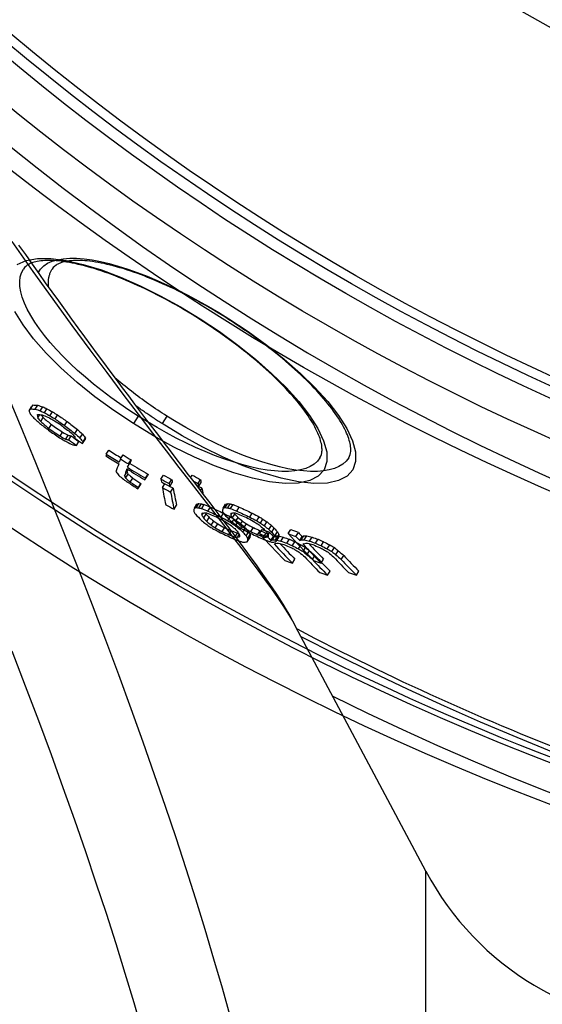
# Model space of a CAD drawing. Extents: x 112280 to 137735, y -2177 to 16835.
# Drawn here: x 115664 to 115778, y 9680 to 9895 of the extents above; entities that cross this region are included whole.
import ezdxf

# ---------------------------------------------------------------- set-up
doc = ezdxf.new("R2010")
doc.units = 0
doc.header["$LTSCALE"] = 2.5
doc.layers.add('VIDITELNÁ__ISO_', color=7, linetype='CONTINUOUS')
doc.layers.add('VIDITELNÁ_TENKÁ__ISO_', color=7, linetype='CONTINUOUS')

msp = doc.modelspace()

# ---------------------------------------------------------------- linework, layer by layer
at = {"layer": 'VIDITELNÁ__ISO_'}
for p, q in [((115664.87, 9840.31), (115664.87, 9840.31)), ((115671.13, 9840.31), (115671.13, 9840.31)), ((115666.11, 9809.42), (115666.66, 9810.29)), ((115666.44, 9809.86), (115666.99, 9810.72)), ((115667.44, 9809.81), (115667.99, 9810.67)), ((115668.54, 9809.45), (115669.09, 9810.31)), ((115667.98, 9807.92), (115668.43, 9808.63)), ((115668.64, 9807.1), (115669.19, 9807.96)), ((115669.43, 9809.03), (115669.98, 9809.89)), ((115670.65, 9808.36), (115671.2, 9809.23)), ((115671.75, 9807.67), (115672.3, 9808.53)), ((115670.41, 9805.59), (115670.96, 9806.45)), ((115673.85, 9806.25), (115674.4, 9807.11)), ((115672.85, 9803.93), (115673.4, 9804.79)), ((115674.07, 9803.27), (115674.62, 9804.13)), ((115674.73, 9803.12), (115675.28, 9803.98)), ((115676.07, 9804.53), (115676.62, 9805.39)), ((115677.18, 9803.5), (115677.73, 9804.36)), ((115677.84, 9802.68), (115678.39, 9803.54)), ((115676.4, 9801.93), (115676.95, 9802.79)), ((115677.73, 9802.31), (115678.28, 9803.17)), ((115682.91, 9800), (115683.46, 9800.86)), ((115686, 9798.97), (115686.55, 9799.83)), ((115687.51, 9797.15), (115688.06, 9798.02)), ((115687.77, 9797.88), (115688.32, 9798.74)), ((115686.85, 9795.23), (115687.4, 9796.09)), ((115687.12, 9794.76), (115687.67, 9795.62)), ((115691.3, 9794.42), (115691.85, 9795.28)), ((115691.43, 9794.78), (115691.98, 9795.64)), ((115694.8, 9794.58), (115695.36, 9795.44)), ((115701.25, 9794.87), (115701.61, 9795.44)), ((115688.13, 9793.94), (115688.68, 9794.8)), ((115689.77, 9792.45), (115690.32, 9793.31)), ((115689.88, 9792.78), (115690.43, 9793.64)), ((115695.1, 9792.74), (115695.63, 9793.56)), ((115696.6, 9793.59), (115697.15, 9794.46)), ((115696.7, 9792.98), (115697.25, 9793.84)), ((115702.86, 9793.59), (115703.41, 9794.46)), ((115702.95, 9792.98), (115703.51, 9793.84)), ((115696.9, 9791.76), (115697.45, 9792.63)), ((115703.37, 9792.09), (115703.71, 9792.63)), ((115697.65, 9788.03), (115698.2, 9788.89)), ((115702.06, 9788.26), (115702.61, 9789.12)), ((115702.51, 9788.37), (115703.06, 9789.24)), ((115703.05, 9788.34), (115703.61, 9789.2)), ((115703.68, 9788.15), (115704.23, 9789.02)), ((115708.31, 9788.26), (115708.86, 9789.12)), ((115708.77, 9788.37), (115709.32, 9789.24)), ((115709.31, 9788.34), (115709.86, 9789.2)), ((115709.93, 9788.15), (115710.49, 9789.02)), ((115703.71, 9786.71), (115704.03, 9787.21)), ((115704.06, 9786.11), (115704.61, 9786.98)), ((115705.02, 9787.63), (115705.57, 9788.5)), ((115707.86, 9786.3), (115708.41, 9787.17)), ((115709.97, 9786.71), (115710.29, 9787.21)), ((115710.31, 9786.11), (115710.86, 9786.98)), ((115711.27, 9787.63), (115711.82, 9788.5)), ((115714.12, 9786.3), (115714.67, 9787.17)), ((115704.76, 9785.36), (115705.31, 9786.22)), ((115705.73, 9784.58), (115706.27, 9785.44)), ((115706.61, 9783.96), (115707.16, 9784.82)), ((115709.37, 9785.49), (115709.92, 9786.36)), ((115710.17, 9785.02), (115710.72, 9785.88)), ((115711.01, 9785.36), (115711.56, 9786.22)), ((115711.05, 9784.39), (115711.6, 9785.25)), ((115711.98, 9784.58), (115712.53, 9785.44)), ((115712.02, 9783.61), (115712.57, 9784.48)), ((115712.86, 9783.96), (115713.41, 9784.82)), ((115715.63, 9785.49), (115716.18, 9786.36)), ((115716.42, 9785.02), (115716.98, 9785.88)), ((115717.31, 9784.39), (115717.86, 9785.25)), ((115718.28, 9783.61), (115718.83, 9784.48)), ((115708.12, 9783.14), (115708.67, 9784.01)), ((115709.54, 9782.48), (115710.09, 9783.34)), ((115710.88, 9781.97), (115711.43, 9782.83)), ((115711.42, 9781.93), (115711.83, 9782.57)), ((115712.63, 9783), (115713.18, 9783.87)), ((115713.33, 9782.24), (115713.88, 9783.11)), ((115713.68, 9781.65), (115714.23, 9782.52)), ((115714.37, 9783.14), (115714.92, 9784.01)), ((115715.8, 9782.48), (115716.35, 9783.34)), ((115716.23, 9782.71), (115716.78, 9783.58)), ((115717.14, 9781.97), (115717.69, 9782.83)), ((115717.67, 9781.93), (115718.08, 9782.57)), ((115717.88, 9782.12), (115718.43, 9782.99)), ((115718.89, 9783), (115719.44, 9783.87)), ((115719.05, 9781.33), (115719.6, 9782.2)), ((115719.59, 9782.24), (115720.14, 9783.11)), ((115719.71, 9781.35), (115720.26, 9782.22)), ((115719.93, 9781.65), (115720.48, 9782.52)), ((115722.48, 9782.71), (115723.04, 9783.58)), ((115724.14, 9782.12), (115724.69, 9782.99)), ((115725.31, 9781.33), (115725.86, 9782.2)), ((115725.96, 9781.35), (115726.51, 9782.22)), ((115713.57, 9780.95), (115714.12, 9781.81)), ((115718.73, 9781.19), (115719.28, 9782.06)), ((115719.82, 9780.95), (115720.37, 9781.81)), ((115720.86, 9781.08), (115721.42, 9781.95)), ((115722.19, 9780.62), (115722.75, 9781.49)), ((115723.36, 9780.09), (115723.92, 9780.96)), ((115724.7, 9779.38), (115725.26, 9780.25)), ((115724.99, 9781.19), (115725.54, 9782.06)), ((115727.12, 9781.08), (115727.67, 9781.95)), ((115728.45, 9780.62), (115729, 9781.49)), ((115729.62, 9780.09), (115730.17, 9780.96)), ((115730.96, 9779.38), (115731.51, 9780.25)), ((115725.71, 9778.79), (115726.27, 9779.66)), ((115726.56, 9778.12), (115727.11, 9778.99)), ((115727.75, 9777.09), (115728.3, 9777.96)), ((115731.97, 9778.79), (115732.52, 9779.66)), ((115732.81, 9778.12), (115733.37, 9778.99)), ((115734.01, 9777.09), (115734.56, 9777.96)), ((115723.39, 9776.28), (115723.94, 9777.14)), ((115729.64, 9776.28), (115730.19, 9777.14)), ((115731.04, 9773.66), (115731.6, 9774.53)), ((115737.3, 9773.66), (115737.85, 9774.53)), ((115724.1, 9762.52), (115724.1, 9762.52)), ((115752.45, 9709.21), (115724.1, 9762.52))]:
    msp.add_line(p, q, dxfattribs=at)
at = {"layer": 'VIDITELNÁ__ISO_', "flags": 128}
for points in [[(115663.84, 9845.53), (115665.3, 9843.46), (115666.75, 9841.4), (115668.2, 9839.36), (115669.64, 9837.34), (115671.08, 9835.34), (115672.5, 9833.35), (115673.93, 9831.39), (115675.34, 9829.43), (115676.75, 9827.5), (115678.15, 9825.58), (115679.55, 9823.68), (115680.93, 9821.8), (115682.31, 9819.94), (115683.68, 9818.1), (115685.04, 9816.27), (115686.39, 9814.46), (115687.73, 9812.68), (115689.06, 9810.91), (115690.38, 9809.16), (115691.68, 9807.43), (115692.98, 9805.72), (115694.26, 9804.04), (115695.52, 9802.37), (115696.78, 9800.72), (115698.02, 9799.09), (115699.25, 9797.49), (115700.46, 9795.9), (115701.66, 9794.33), (115702.84, 9792.79), (115704, 9791.26), (115705.15, 9789.76), (115706.28, 9788.28), (115707.38, 9786.81), (115708.47, 9785.37), (115709.54, 9783.95), (115710.59, 9782.56), (115711.62, 9781.18), (115712.62, 9779.82), (115713.6, 9778.49), (115714.55, 9777.18), (115715.49, 9775.89), (115716.39, 9774.63), (115717.28, 9773.38), (115718.13, 9772.15), (115718.97, 9770.93), (115719.77, 9769.72), (115720.56, 9768.52), (115721.31, 9767.33), (115722.05, 9766.13), (115722.76, 9764.93), (115723.44, 9763.73), (115724.1, 9762.52)], [(115703.24, 9829.35), (115702.41, 9829.88), (115701.57, 9830.4), (115700.72, 9830.91), (115699.87, 9831.42), (115699.02, 9831.92), (115698.17, 9832.41), (115697.31, 9832.89), (115696.46, 9833.36), (115695.61, 9833.82), (115694.76, 9834.27), (115693.91, 9834.71), (115693.07, 9835.14), (115692.23, 9835.56), (115691.39, 9835.97), (115690.55, 9836.36), (115689.72, 9836.75), (115688.89, 9837.12), (115688.07, 9837.48), (115687.25, 9837.83), (115686.45, 9838.17), (115685.65, 9838.49), (115684.85, 9838.8), (115684.07, 9839.1), (115683.3, 9839.39), (115682.54, 9839.66), (115681.78, 9839.91), (115681.04, 9840.16), (115680.3, 9840.39), (115679.58, 9840.6), (115678.87, 9840.81), (115678.17, 9841), (115677.48, 9841.17), (115676.81, 9841.33), (115676.15, 9841.48), (115675.51, 9841.61), (115674.88, 9841.73), (115674.27, 9841.83), (115673.68, 9841.92), (115673.09, 9842), (115672.53, 9842.06), (115671.98, 9842.11), (115671.45, 9842.14), (115670.94, 9842.17), (115670.44, 9842.17), (115669.97, 9842.17), (115669.51, 9842.15), (115669.07, 9842.12), (115668.66, 9842.08), (115668.27, 9842.03), (115667.9, 9841.97), (115667.55, 9841.89), (115667.22, 9841.81), (115666.92, 9841.72), (115666.64, 9841.61), (115666.38, 9841.51), (115666.14, 9841.39), (115665.92, 9841.27), (115665.71, 9841.15), (115665.37, 9840.88), (115665.09, 9840.61), (115664.87, 9840.31)], [(115709.5, 9829.35), (115708.66, 9829.88), (115707.82, 9830.4), (115706.98, 9830.91), (115706.13, 9831.42), (115705.28, 9831.92), (115704.42, 9832.41), (115703.57, 9832.89), (115702.72, 9833.36), (115701.86, 9833.82), (115701.01, 9834.27), (115700.17, 9834.71), (115699.32, 9835.14), (115698.48, 9835.56), (115697.64, 9835.97), (115696.81, 9836.36), (115695.98, 9836.75), (115695.15, 9837.12), (115694.33, 9837.48), (115693.51, 9837.83), (115692.7, 9838.17), (115691.9, 9838.49), (115691.11, 9838.8), (115690.33, 9839.1), (115689.55, 9839.39), (115688.79, 9839.66), (115688.04, 9839.91), (115687.29, 9840.16), (115686.56, 9840.39), (115685.84, 9840.6), (115685.12, 9840.81), (115684.43, 9841), (115683.74, 9841.17), (115683.07, 9841.33), (115682.41, 9841.48), (115681.77, 9841.61), (115681.14, 9841.73), (115680.53, 9841.83), (115679.93, 9841.92), (115679.35, 9842), (115678.78, 9842.06), (115678.24, 9842.11), (115677.71, 9842.14), (115677.19, 9842.17), (115676.7, 9842.17), (115676.22, 9842.17), (115675.77, 9842.15), (115675.33, 9842.12), (115674.92, 9842.08), (115674.52, 9842.03), (115674.15, 9841.97), (115673.81, 9841.89), (115673.48, 9841.81), (115673.18, 9841.72), (115672.89, 9841.61), (115672.63, 9841.51), (115672.39, 9841.39), (115672.17, 9841.27), (115671.97, 9841.15), (115671.62, 9840.88), (115671.35, 9840.61), (115671.13, 9840.31)], [(115729.39, 9799.21), (115729.57, 9799.54), (115729.71, 9799.91), (115729.8, 9800.33), (115729.83, 9800.56), (115729.84, 9800.81), (115729.85, 9801.07), (115729.83, 9801.35), (115729.8, 9801.65), (115729.76, 9801.96), (115729.69, 9802.3), (115729.61, 9802.65), (115729.51, 9803.01), (115729.4, 9803.39), (115729.26, 9803.78), (115729.1, 9804.19), (115728.93, 9804.61), (115728.73, 9805.04), (115728.52, 9805.48), (115728.28, 9805.94), (115728.02, 9806.4), (115727.75, 9806.88), (115727.45, 9807.37), (115727.14, 9807.86), (115726.8, 9808.37), (115726.45, 9808.88), (115726.07, 9809.4), (115725.68, 9809.93), (115725.27, 9810.46), (115724.84, 9811), (115724.4, 9811.55), (115723.93, 9812.1), (115723.45, 9812.66), (115722.94, 9813.22), (115722.42, 9813.79), (115721.89, 9814.36), (115721.33, 9814.94), (115720.76, 9815.52), (115720.17, 9816.1), (115719.57, 9816.69), (115718.96, 9817.28), (115718.33, 9817.86), (115717.68, 9818.45), (115717.02, 9819.04), (115716.35, 9819.63), (115715.66, 9820.22), (115714.96, 9820.81), (115714.24, 9821.4), (115713.52, 9821.99), (115712.78, 9822.58), (115712.03, 9823.17), (115711.27, 9823.75), (115710.5, 9824.34), (115709.72, 9824.91), (115708.94, 9825.48), (115708.14, 9826.05), (115707.34, 9826.61), (115706.54, 9827.17), (115705.72, 9827.73), (115704.9, 9828.27), (115704.07, 9828.81), (115703.24, 9829.35)], [(115735.65, 9799.21), (115735.83, 9799.54), (115735.96, 9799.91), (115736.06, 9800.33), (115736.09, 9800.56), (115736.1, 9800.81), (115736.1, 9801.07), (115736.09, 9801.35), (115736.06, 9801.65), (115736.01, 9801.96), (115735.95, 9802.3), (115735.87, 9802.65), (115735.77, 9803.01), (115735.65, 9803.39), (115735.51, 9803.78), (115735.36, 9804.19), (115735.18, 9804.61), (115734.99, 9805.04), (115734.77, 9805.48), (115734.54, 9805.94), (115734.28, 9806.4), (115734, 9806.88), (115733.71, 9807.37), (115733.39, 9807.86), (115733.06, 9808.37), (115732.7, 9808.88), (115732.33, 9809.4), (115731.94, 9809.93), (115731.53, 9810.46), (115731.1, 9811), (115730.65, 9811.55), (115730.19, 9812.1), (115729.7, 9812.66), (115729.2, 9813.22), (115728.68, 9813.79), (115728.14, 9814.36), (115727.59, 9814.94), (115727.02, 9815.52), (115726.43, 9816.1), (115725.83, 9816.69), (115725.21, 9817.28), (115724.58, 9817.86), (115723.94, 9818.45), (115723.28, 9819.04), (115722.6, 9819.63), (115721.92, 9820.22), (115721.22, 9820.81), (115720.5, 9821.4), (115719.77, 9821.99), (115719.03, 9822.58), (115718.28, 9823.17), (115717.52, 9823.75), (115716.76, 9824.34), (115715.98, 9824.91), (115715.19, 9825.48), (115714.4, 9826.05), (115713.6, 9826.61), (115712.79, 9827.17), (115711.98, 9827.73), (115711.15, 9828.27), (115710.33, 9828.81), (115709.5, 9829.35)]]:
    msp.add_lwpolyline(points, dxfattribs=at)
at = {"layer": 'VIDITELNÁ__ISO_'}
for radius in [595, 595, 521.32, 513.29, 423]:
    msp.add_circle((115990.5, 10280.25), radius, dxfattribs=at)
for centre, radius, start, end in [((115990.5, 10280.25), 585.5, 222.14357, 248.99485), ((116025.43, 10319.15), 598.47, 233.60453, 233.60454), ((115991.53, 10281.67), 554.17, 233.8462177769902, 233.8462464389417), ((115998.89, 10295.65), 567.68, 241.3954575818037, 241.3954680736384), ((115997.52, 10281.65), 551.74, 241.3954574212719, 241.3954682209282), ((115993.24, 10285.22), 558.09, 241.1537753657972, 241.1537821963183), ((115910.66, 10134.66), 385.53, 241.2613088649183, 241.2613129594639), ((115990.15, 10268.25), 538.72, 241.1537752533775, 241.1537823963381), ((115993.93, 10275.1), 545.7, 241.2613096170763, 241.2613124488264), ((115996.75, 10280.25), 585.5, 242.27891, 248.99485), ((115996.75, 10280.25), 595, 243.59884, 294.6125), ((115996.75, 10280.25), 595, 243.59884, 294.6125), ((115808.95, 9739.25), 64, 208, 270)]:
    msp.add_arc(centre, radius, start, end, dxfattribs=at)
for centre, major_axis, ratio, start_param, end_param in [((116032.39, 10389.22), (-375.81, -589.91), 0.018303, 0.205207, 0.208987), ((115991.42, 10398.74), (-366.46, -575.22), 0.335224, 0.186189, 0.19005), ((115962.77, 10382.1), (-348.09, -546.39), 0.593461, 0.152525, 0.155485), ((115952.16, 10346.19), (-326.17, -511.98), 0.816283, 0.099432, 0.101404), ((116032.39, 10389.22), (-376.35, -590.75), 0.018303, 0.20491, 0.208684), ((116061.77, 10358.56), (-371.02, -582.38), 0.271744, 6.075736, 6.07854), ((116071.55, 10316.78), (-353.39, -554.71), 0.560343, 6.095324, 6.097167), ((115991.42, 10398.74), (-367, -576.07), 0.335224, 0.185921, 0.189776), ((116064.8, 10294.46), (-339.9, -533.53), 0.712437, 6.117209, 6.119632), ((115962.76, 10382.11), (-348.63, -547.24), 0.593461, 0.152306, 0.155262), ((116013.42, 10396.72), (-373.63, -586.48), 0.179102, 0.198678, 0.200551), ((116056.94, 10367.5), (-373.8, -586.75), 0.192029, 6.07337, 6.076727), ((116072.97, 10315.97), (-353.32, -554.6), 0.56034, 6.095943, 6.098708), ((115983.91, 10395.45), (-362.84, -569.54), 0.407891, 0.178916, 0.181554), ((115952.16, 10346.2), (-326.72, -512.84), 0.816283, 0.099292, 0.101261), ((116072.96, 10315.97), (-352.77, -553.74), 0.560341, 6.096326, 6.098434), ((115964.04, 10381.22), (-348.79, -547.48), 0.593464, 0.153348, 0.154825), ((116044.29, 10274.61), (-322.29, -505.89), 0.873625, 6.157631, 6.162068), ((115957.2, 10321.46), (-315.87, -495.82), 0.914031, 0.060753, 0.06333), ((115953.03, 10345.6), (-326.93, -513.17), 0.816281, 0.09994, 0.102892), ((115957.21, 10321.45), (-315.32, -494.95), 0.914031, 0.060835, 0.063416), ((115975.91, 10292.14), (-307.35, -482.45), 0.989061, 0.004365, 0.006673), ((115975.91, 10292.13), (-306.8, -481.58), 0.989061, 0.004366, 0.006678), ((115991.72, 10279.49), (-305.77, -479.93), 0.999934, 6.25447, 6.258928), ((116043.61, 10275.01), (-322.99, -506.99), 0.873625, 6.157248, 6.159462), ((116027.26, 10270.73), (-315.33, -494.98), 0.939828, 6.186368, 6.190708), ((116044.3, 10274.61), (-322.83, -506.75), 0.873625, 6.157824, 6.162253), ((115964.8, 10306.57), (-311.11, -488.35), 0.957657, 0.036278, 0.037895), ((115994, 10278.17), (-307.19, -482.19), 0.999381, 6.24995, 6.255108), ((115983.4, 10285.36), (-306.66, -481.36), 0.997558, 6.272511, 6.275525), ((115991.72, 10279.49), (-306.3, -480.81), 0.999934, 6.254488, 6.258938), ((116027.4, 10268.93), (-313.21, -491.65), 0.947667, 6.192014, 6.19709), ((116027.8, 10268.69), (-313.03, -491.35), 0.947667, 6.192406, 6.197485), ((116027.79, 10268.69), (-312.48, -490.49), 0.947667, 6.192265, 6.197353), ((115993.96, 10278.2), (-307.92, -483.35), 0.999381, 6.250295, 6.25544), ((115994, 10278.17), (-307.73, -483.05), 0.999381, 6.249998, 6.255147), ((115967.24, 10304.95), (-312.44, -490.43), 0.957656, 0.037754, 0.040974), ((115960.73, 10319.08), (-317.18, -497.88), 0.914031, 0.063047, 0.065614), ((115960.74, 10319.07), (-316.63, -497.02), 0.914031, 0.063135, 0.065707), ((115982.77, 10387.07), (-358.23, -562.3), 0.475527, 0.169002, 0.171046), ((116009.55, 10271.9), (-308.99, -485.02), 0.983831, 6.229238, 6.232865), ((116071.62, 10290.52), (-339.12, -532.32), 0.712437, 6.119686, 6.122114), ((116059.63, 10368.98), (-375.24, -589.01), 0.135003, 6.071074, 6.07304), ((116062.82, 10279.8), (-330.51, -518.79), 0.794752, 6.137816, 6.14089), ((116062.8, 10279.8), (-329.96, -517.93), 0.794752, 6.137597, 6.140677), ((116081.24, 10311.19), (-352.25, -552.92), 0.560342, 6.097015, 6.099787), ((116053.22, 10375.44), (-375.83, -589.93), 0.059963, 6.07057, 6.073132), ((115982.76, 10387.08), (-358.77, -563.16), 0.475527, 0.168759, 0.170799), ((115958.16, 10342.09), (-328.07, -514.96), 0.816282, 0.101349, 0.104291), ((116009.56, 10271.9), (-309.54, -485.88), 0.983831, 6.229324, 6.232945), ((115992.43, 10389.66), (-363.4, -570.43), 0.407894, 0.176854, 0.179487), ((116010.21, 10271.5), (-308.99, -485.01), 0.983831, 6.229499, 6.233126), ((116081.24, 10311.19), (-352.79, -553.77), 0.560342, 6.097289, 6.100057), ((116053.22, 10375.44), (-376.36, -590.77), 0.059963, 6.070878, 6.073436), ((116057.07, 10373.2), (-376.44, -590.9), 0.050674, 6.068007, 6.070493), ((115985.37, 10283.83), (-306.78, -481.54), 0.998715, 0.008695, 0.014533), ((115985.31, 10283.86), (-306.58, -481.23), 0.998715, 0.008675, 0.014518), ((115985.31, 10283.86), (-306.03, -480.36), 0.998715, 0.008689, 0.014238), ((115985.19, 10283.94), (-305.62, -479.73), 0.998715, 0.01451, 0.018173), ((116059.88, 10371.42), (-376.43, -590.88), 0.050674, 6.070528, 6.08294), ((116059.88, 10371.42), (-376.43, -590.88), 0.050674, 6.063066, 6.068042), ((115985.19, 10283.94), (-306.17, -480.59), 0.998715, 0.014486, 0.018142), ((116061.64, 10370.31), (-376.41, -590.85), 0.050674, 6.063084, 6.068061), ((115985.31, 10283.86), (-306.58, -481.23), 0.998715, 0.018168, 0.026202), ((116061.64, 10370.31), (-375.88, -590.01), 0.050674, 6.062764, 6.067748), ((115985.31, 10283.86), (-306.03, -480.37), 0.998715, 0.018196, 0.026245), ((116085.3, 10320.23), (-358.46, -562.67), 0.484659, 6.109102, 6.111986), ((116051.38, 10274.54), (-324.32, -509.08), 0.854056, 6.184041, 6.186559), ((116061.64, 10370.31), (-376.41, -590.85), 0.050674, 6.070547, 6.081719), ((116085.13, 10336.2), (-366.47, -575.24), 0.358056, 6.096877, 6.098881), ((115985.37, 10283.83), (-306.78, -481.54), 0.998715, 0.018181, 0.026211), ((116061.64, 10370.31), (-375.88, -590.01), 0.050674, 6.077243, 6.081427), ((116085.12, 10336.2), (-365.92, -574.39), 0.358056, 6.096607, 6.098613), ((116052.15, 10274.08), (-323.59, -507.94), 0.854056, 6.185203, 6.187725), ((116065.51, 10367.86), (-375.82, -589.93), 0.050674, 6.067779, 6.07027), ((115971.71, 10296.7), (-307.57, -482.79), 0.981062, 0.064604, 0.068252), ((115977.96, 10296.7), (-307.57, -482.79), 0.981062, 0.064604, 0.068252), ((116020.55, 10270.03), (-312.21, -490.06), 0.961764, 6.236372, 6.238647), ((116052.16, 10274.08), (-324.14, -508.8), 0.854056, 6.185344, 6.187863), ((116002.57, 10274.2), (-308.62, -484.43), 0.993058, 6.270066, 6.274481), ((116006.34, 10272.83), (-308.93, -484.93), 0.988653, 6.263713, 6.267412), ((116006.33, 10272.83), (-308.38, -484.07), 0.988653, 6.263688, 6.267393), ((116064.8, 10368.31), (-375.83, -589.94), 0.050674, 6.085179, 6.087661), ((116065.51, 10367.86), (-376.36, -590.77), 0.050674, 6.068091, 6.070578), ((115971.7, 10296.7), (-308.12, -483.65), 0.981062, 0.064503, 0.068144), ((116083.87, 10350.98), (-373.34, -586.02), 0.193694, 6.064638, 6.067773), ((115971.99, 10296.52), (-308.37, -484.04), 0.981062, 0.064573, 0.068211), ((116085.6, 10349.91), (-373.27, -585.92), 0.193694, 6.064703, 6.067839), ((115972.56, 10296.14), (-308.31, -483.95), 0.981062, 0.066993, 0.06846), ((116085.6, 10349.91), (-372.73, -585.07), 0.193694, 6.064386, 6.067527), ((115977.95, 10296.7), (-308.12, -483.65), 0.981062, 0.065936, 0.068144), ((115978.24, 10296.52), (-308.37, -484.04), 0.981062, 0.067309, 0.068211), ((116091.86, 10349.91), (-373.27, -585.92), 0.193694, 6.064703, 6.067839), ((115978.82, 10296.14), (-308.31, -483.95), 0.981062, 0.066993, 0.06846), ((116091.85, 10349.91), (-372.73, -585.07), 0.193694, 6.064386, 6.067527), ((116064.8, 10368.31), (-376.37, -590.78), 0.050674, 6.085465, 6.087943), ((115972.56, 10296.14), (-308.86, -484.82), 0.981062, 0.064717, 0.068349), ((116083.86, 10350.96), (-373.33, -586.01), 0.193694, 6.074038, 6.094031), ((116085.59, 10349.89), (-373.26, -585.9), 0.193694, 6.074105, 6.094102), ((116085.59, 10349.89), (-372.72, -585.05), 0.193694, 6.073802, 6.093829), ((116091.84, 10349.89), (-372.72, -585.05), 0.193694, 6.073802, 6.08054), ((115974.39, 10294.94), (-310.34, -487.13), 0.981062, 0.065192, 0.068807), ((116039.51, 10377.25), (-372.63, -584.91), 0.211907, 0.218519, 0.220771), ((116010.18, 10378.45), (-364.03, -571.41), 0.398675, 0.214763, 0.216563), ((115972.65, 10361.18), (-342.99, -538.38), 0.669755, 0.189213, 0.190706), ((115960.83, 10339.92), (-327.93, -514.74), 0.816902, 0.160312, 0.163168), ((116045.77, 10377.25), (-372.63, -584.91), 0.211907, 0.218519, 0.220771), ((116016.43, 10378.45), (-364.03, -571.41), 0.398675, 0.214763, 0.216563), ((115978.91, 10361.18), (-342.99, -538.38), 0.669755, 0.189213, 0.190706), ((115967.09, 10339.92), (-327.93, -514.74), 0.816902, 0.160312, 0.163168), ((116083.94, 10354.28), (-374.94, -588.53), 0.124403, 6.075702, 6.078267), ((116099.07, 10327.96), (-365.75, -574.11), 0.356761, 6.098604, 6.101147), ((116075.8, 10361.31), (-376.11, -590.38), 0.049288, 6.069715, 6.071677), ((116039.51, 10377.25), (-373.17, -585.76), 0.211907, 0.2182, 0.220449), ((116094.45, 10297.88), (-348.46, -546.97), 0.595259, 6.137005, 6.141824), ((116010.18, 10378.45), (-364.57, -572.26), 0.398675, 0.214447, 0.216244), ((115972.65, 10361.19), (-343.53, -539.24), 0.669755, 0.188929, 0.19042), ((115960.82, 10339.93), (-328.47, -515.6), 0.816902, 0.160066, 0.162917), ((116085.63, 10353.21), (-374.87, -588.42), 0.124408, 6.075003, 6.077569), ((116100.7, 10326.98), (-365.64, -573.93), 0.356761, 6.098735, 6.101279), ((116041.19, 10376.11), (-373.16, -585.74), 0.211912, 0.218087, 0.220336), ((116011.7, 10377.38), (-364.6, -572.3), 0.398675, 0.215015, 0.216812), ((116100.7, 10326.98), (-365.09, -573.08), 0.356761, 6.099935, 6.101017), ((116097.5, 10300.4), (-350.03, -549.44), 0.568651, 6.132814, 6.135534), ((115961.6, 10339.38), (-328.62, -515.83), 0.816902, 0.160888, 0.163738), ((115962.7, 10313.18), (-314.78, -494.1), 0.934196, 0.119133, 0.124865), ((115962.71, 10313.17), (-314.23, -493.24), 0.934196, 0.119322, 0.125064), ((115963.13, 10312.89), (-314.95, -494.38), 0.934196, 0.12067, 0.123535), ((116090.19, 10354.28), (-374.94, -588.53), 0.124403, 6.075702, 6.078267), ((116105.33, 10327.96), (-365.75, -574.11), 0.356761, 6.098604, 6.101147), ((116082.06, 10361.31), (-376.11, -590.38), 0.049288, 6.069715, 6.071677), ((116045.77, 10377.25), (-373.17, -585.76), 0.211907, 0.2182, 0.220449), ((115979.02, 10289.12), (-306.41, -480.96), 0.993416, 0.073268, 0.076293), ((116100.71, 10297.88), (-348.46, -546.97), 0.595259, 6.137005, 6.141824), ((116016.44, 10378.45), (-364.57, -572.26), 0.398675, 0.214447, 0.216244), ((115978.9, 10361.19), (-343.53, -539.24), 0.669755, 0.188929, 0.19042), ((115967.08, 10339.93), (-328.47, -515.6), 0.816902, 0.160066, 0.162917), ((116091.89, 10353.21), (-374.87, -588.42), 0.124408, 6.075003, 6.077569), ((116106.96, 10326.98), (-365.64, -573.93), 0.356761, 6.098735, 6.101279), ((116047.45, 10376.11), (-373.16, -585.74), 0.211912, 0.218087, 0.220336), ((116017.96, 10377.38), (-364.6, -572.3), 0.398675, 0.215015, 0.216812), ((116106.95, 10326.98), (-365.09, -573.08), 0.356761, 6.099935, 6.101017), ((116103.75, 10300.4), (-350.03, -549.44), 0.568651, 6.132814, 6.135534), ((115967.85, 10339.38), (-328.62, -515.83), 0.816902, 0.160888, 0.163738), ((115968.96, 10313.18), (-314.78, -494.1), 0.934196, 0.119133, 0.124865), ((115968.96, 10313.17), (-314.23, -493.24), 0.934196, 0.119322, 0.125064), ((115969.38, 10312.89), (-314.95, -494.38), 0.934196, 0.12067, 0.123535), ((115985.28, 10289.12), (-306.41, -480.96), 0.993416, 0.073268, 0.076293), ((116066.68, 10274.61), (-327.69, -514.38), 0.809395, 6.195008, 6.197517), ((116097.5, 10300.4), (-350.58, -550.3), 0.568651, 6.133029, 6.135744), ((116042.23, 10268.47), (-316.99, -497.57), 0.908495, 6.236684, 6.238705), ((116067.62, 10274.06), (-327.49, -514.05), 0.809399, 6.194988, 6.197499), ((116067.6, 10274.07), (-326.94, -513.19), 0.809399, 6.194868, 6.197383), ((116042.87, 10268.08), (-316.76, -497.22), 0.908495, 6.23732, 6.239342), ((116042.86, 10268.09), (-316.21, -496.36), 0.908495, 6.237263, 6.239289), ((115979.99, 10288.49), (-307.79, -483.13), 0.993415, 0.071267, 0.074278), ((115979.16, 10289.03), (-307.18, -482.16), 0.993415, 0.072482, 0.075499), ((115979.02, 10289.12), (-306.96, -481.82), 0.993416, 0.073144, 0.076163), ((116045.96, 10266.23), (-315.62, -495.42), 0.908495, 6.234912, 6.236942), ((116002.99, 10273.66), (-306.09, -480.45), 0.994247, 0.02589, 0.027533), ((116072.94, 10274.61), (-327.69, -514.38), 0.809395, 6.195008, 6.197517), ((116071.98, 10271.49), (-326.47, -512.46), 0.809399, 6.194041, 6.19656), ((116002.99, 10273.66), (-305.53, -479.59), 0.994247, 0.025923, 0.027569), ((116046.6, 10265.85), (-315.37, -495.04), 0.908495, 6.235552, 6.237584), ((116103.76, 10300.4), (-350.58, -550.3), 0.568651, 6.133029, 6.135744), ((116046.59, 10265.85), (-314.82, -494.17), 0.908495, 6.235494, 6.237529), ((116048.49, 10268.47), (-316.99, -497.57), 0.908495, 6.236684, 6.238705), ((116073.87, 10274.06), (-327.49, -514.05), 0.809399, 6.194988, 6.197499), ((116072.91, 10270.94), (-326.25, -512.1), 0.809396, 6.194014, 6.196535), ((116073.86, 10274.07), (-326.94, -513.19), 0.809399, 6.194868, 6.197383), ((116072.9, 10270.95), (-325.69, -511.24), 0.809396, 6.193894, 6.196419), ((116049.12, 10268.08), (-316.76, -497.22), 0.908495, 6.23732, 6.239342), ((116049.11, 10268.09), (-316.21, -496.36), 0.908495, 6.237263, 6.239289), ((116100.11, 10288.88), (-343.77, -539.62), 0.629017, 6.144011, 6.14613), ((115986.24, 10288.49), (-307.79, -483.13), 0.993415, 0.071267, 0.074278), ((115985.42, 10289.03), (-307.18, -482.16), 0.993415, 0.072482, 0.075499), ((115985.27, 10289.12), (-306.96, -481.82), 0.993416, 0.073144, 0.076163), ((116052.22, 10266.23), (-315.62, -495.42), 0.908495, 6.234912, 6.236942), ((116009.25, 10273.66), (-306.09, -480.45), 0.994247, 0.02589, 0.027533), ((116078.23, 10271.49), (-326.47, -512.46), 0.809399, 6.194041, 6.19656), ((116009.24, 10273.66), (-305.53, -479.59), 0.994247, 0.025923, 0.027569), ((116052.85, 10265.85), (-315.37, -495.04), 0.908495, 6.235552, 6.237584), ((116052.84, 10265.85), (-314.82, -494.17), 0.908495, 6.235494, 6.237529), ((116079.17, 10270.94), (-326.25, -512.1), 0.809396, 6.194014, 6.196535), ((116079.16, 10270.95), (-325.69, -511.24), 0.809396, 6.193894, 6.196419), ((116106.36, 10288.88), (-343.77, -539.62), 0.629017, 6.144011, 6.14613), ((116001.91, 10274.34), (-307.78, -483.12), 0.994247, 0.02339, 0.025024), ((115980.13, 10288.4), (-308.54, -484.3), 0.993416, 0.070494, 0.073497), ((115979.98, 10288.49), (-308.34, -483.99), 0.993415, 0.071149, 0.074155), ((115966.12, 10310.88), (-316.12, -496.2), 0.934196, 0.119981, 0.12569), ((115965.69, 10311.17), (-315.96, -495.95), 0.934196, 0.121301, 0.124157), ((115965.7, 10311.16), (-315.41, -495.09), 0.934196, 0.121495, 0.124356), ((115965.91, 10336.38), (-329.39, -517.04), 0.816902, 0.163248, 0.166092), ((115965.91, 10336.37), (-328.85, -516.18), 0.816902, 0.1635, 0.166349), ((116103.72, 10296.74), (-349.84, -549.15), 0.568651, 6.132038, 6.134759), ((116019.11, 10372.22), (-364.16, -571.62), 0.398675, 0.213246, 0.21409), ((116107.86, 10322.64), (-365.08, -573.07), 0.356761, 6.099286, 6.101834), ((116008.17, 10274.34), (-307.78, -483.12), 0.994247, 0.02339, 0.025024), ((116093.4, 10348.27), (-374.48, -587.81), 0.124408, 6.076889, 6.079458), ((116100.12, 10288.87), (-344.32, -540.48), 0.629017, 6.144207, 6.146323), ((115986.39, 10288.4), (-308.54, -484.3), 0.993416, 0.070494, 0.073497), ((116105.07, 10295.94), (-349.67, -548.87), 0.568656, 6.133003, 6.135725), ((115986.24, 10288.49), (-308.34, -483.99), 0.993415, 0.071149, 0.074155), ((116105.06, 10295.95), (-349.12, -548.01), 0.568656, 6.132789, 6.135516), ((116109.48, 10321.66), (-364.95, -572.85), 0.356761, 6.099406, 6.101954), ((116109.48, 10321.66), (-364.4, -572), 0.356761, 6.099141, 6.101694), ((115972.37, 10310.88), (-316.12, -496.2), 0.934196, 0.119981, 0.12569), ((116091.76, 10350.29), (-374.5, -587.85), 0.091879, 6.073245, 6.077781), ((115971.95, 10311.17), (-315.96, -495.95), 0.934196, 0.121301, 0.124157), ((115971.95, 10311.16), (-315.41, -495.09), 0.934196, 0.121495, 0.124356), ((115972.16, 10336.38), (-329.39, -517.04), 0.816902, 0.163248, 0.166092), ((115961.64, 10338.39), (-328.18, -515.15), 0.82057, 0.183765, 0.187235), ((116109.07, 10293.09), (-348.84, -547.58), 0.571545, 6.128709, 6.149902), ((115972.17, 10336.37), (-328.85, -516.18), 0.816902, 0.1635, 0.166349), ((115961.65, 10338.38), (-327.64, -514.28), 0.82057, 0.184053, 0.187529), ((116109.97, 10296.74), (-349.84, -549.15), 0.568651, 6.132038, 6.134759), ((116025.37, 10372.22), (-364.16, -571.62), 0.398675, 0.213246, 0.21409), ((116114.11, 10322.64), (-365.08, -573.07), 0.356761, 6.099286, 6.101834), ((116110.5, 10292.32), (-348.69, -547.33), 0.571546, 6.128903, 6.13222), ((116099.66, 10348.27), (-374.48, -587.81), 0.124408, 6.076889, 6.079458), ((116106.37, 10288.87), (-344.32, -540.48), 0.629017, 6.144207, 6.146323), ((116110.49, 10292.32), (-348.14, -546.47), 0.571546, 6.128684, 6.132007), ((116111.32, 10295.94), (-349.67, -548.87), 0.568656, 6.133003, 6.135725), ((116059.58, 10366.62), (-373.6, -586.43), 0.16572, 0.2372, 0.238963), ((116111.31, 10295.95), (-349.12, -548.01), 0.568656, 6.132789, 6.135516), ((116115.74, 10321.66), (-364.95, -572.85), 0.356761, 6.099406, 6.101954), ((116026.73, 10371.81), (-366.34, -575.04), 0.356622, 0.239893, 0.242177), ((116115.73, 10321.66), (-364.4, -572), 0.356761, 6.099141, 6.101694), ((115978.62, 10359.59), (-344.68, -541.04), 0.653674, 0.221985, 0.224735), ((116098.01, 10350.29), (-374.5, -587.85), 0.091879, 6.073245, 6.077781), ((115967.9, 10338.39), (-328.18, -515.15), 0.82057, 0.183765, 0.187235), ((116115.33, 10293.09), (-348.84, -547.58), 0.571545, 6.128709, 6.149902), ((115967.9, 10338.38), (-327.64, -514.28), 0.82057, 0.184053, 0.187529), ((116116.75, 10292.32), (-348.69, -547.33), 0.571546, 6.128903, 6.13222), ((116116.74, 10292.32), (-348.14, -546.47), 0.571546, 6.128684, 6.132007), ((116065.84, 10366.62), (-373.6, -586.43), 0.16572, 0.2372, 0.238963), ((116032.99, 10371.81), (-366.34, -575.04), 0.356622, 0.239893, 0.242177), ((115984.87, 10359.59), (-344.68, -541.04), 0.653674, 0.221985, 0.224735), ((115966.68, 10335.84), (-329.52, -517.24), 0.816902, 0.164073, 0.166916), ((116019.12, 10372.23), (-364.7, -572.47), 0.398676, 0.21293, 0.214725), ((116049.03, 10370.78), (-373.04, -585.56), 0.211912, 0.216849, 0.219098), ((115980.7, 10355.49), (-344.23, -540.34), 0.669755, 0.192234, 0.193722), ((116020.64, 10371.16), (-364.71, -572.48), 0.398676, 0.213511, 0.215307), ((116050.71, 10369.64), (-373.01, -585.5), 0.211907, 0.216752, 0.219001), ((116091.76, 10350.29), (-375.04, -588.69), 0.091879, 6.07355, 6.078078), ((115972.94, 10335.84), (-329.52, -517.24), 0.816902, 0.164073, 0.166916), ((116025.37, 10372.23), (-364.7, -572.47), 0.398676, 0.21293, 0.214725), ((116055.28, 10370.78), (-373.04, -585.56), 0.211912, 0.216849, 0.219098), ((115986.95, 10355.49), (-344.23, -540.34), 0.669755, 0.192234, 0.193722), ((116059.59, 10366.62), (-374.14, -587.28), 0.16572, 0.236851, 0.238611), ((116026.89, 10371.16), (-364.71, -572.48), 0.398676, 0.213511, 0.215307), ((116026.73, 10371.82), (-366.88, -575.89), 0.356622, 0.239536, 0.241817), ((116056.96, 10369.64), (-373.01, -585.5), 0.211907, 0.216752, 0.219001), ((116060.56, 10365.97), (-374.11, -587.23), 0.16572, 0.235127, 0.236886), ((116110.44, 10292.25), (-348.64, -547.25), 0.571545, 6.134872, 6.150107), ((115978.62, 10359.6), (-345.23, -541.9), 0.653674, 0.221646, 0.224391), ((116027.79, 10371.09), (-366.88, -575.89), 0.356622, 0.23822, 0.2405), ((116098.01, 10350.29), (-375.04, -588.69), 0.091879, 6.07355, 6.078078), ((115979.56, 10358.94), (-345.3, -542.02), 0.653674, 0.221155, 0.223899), ((116110.43, 10292.26), (-348.09, -546.39), 0.571545, 6.137499, 6.149922), ((115961.61, 10338.32), (-328.14, -515.08), 0.82057, 0.193488, 0.196269), ((115961.62, 10338.31), (-327.6, -514.22), 0.82057, 0.193792, 0.196579), ((115962.77, 10312.53), (-314.39, -493.5), 0.936456, 0.151131, 0.154105), ((115965.94, 10304.97), (-310.91, -488.02), 0.960981, 0.137397, 0.139701), ((115965.94, 10304.96), (-310.35, -487.16), 0.960981, 0.137624, 0.139932), ((115989.29, 10281.04), (-304.73, -478.33), 0.999944, 0.079216, 0.081891), ((115989.29, 10281.04), (-304.21, -477.45), 0.999944, 0.079423, 0.082103), ((116065.84, 10366.62), (-374.14, -587.28), 0.16572, 0.236851, 0.238611), ((116014.69, 10269), (-305.2, -479.07), 0.982466, 0.033154, 0.035252), ((116032.99, 10371.82), (-366.88, -575.89), 0.356622, 0.239536, 0.241817), ((116066.81, 10365.97), (-374.11, -587.23), 0.16572, 0.235127, 0.236886), ((116116.7, 10292.25), (-348.64, -547.25), 0.571545, 6.134872, 6.150107), ((115984.87, 10359.6), (-345.23, -541.9), 0.653674, 0.221646, 0.224391), ((116034.05, 10371.09), (-366.88, -575.89), 0.356622, 0.23822, 0.2405), ((115985.82, 10358.94), (-345.3, -542.02), 0.653674, 0.221155, 0.223899), ((116116.69, 10292.26), (-348.09, -546.39), 0.571545, 6.137499, 6.149922), ((115967.87, 10338.32), (-328.14, -515.08), 0.82057, 0.193488, 0.196269), ((115967.87, 10338.31), (-327.6, -514.22), 0.82057, 0.193792, 0.196579), ((115969.03, 10312.53), (-314.39, -493.5), 0.936456, 0.151131, 0.154105), ((115972.19, 10304.97), (-310.91, -488.02), 0.960981, 0.137397, 0.139701), ((115972.2, 10304.96), (-310.35, -487.16), 0.960981, 0.137624, 0.139932), ((115995.54, 10281.04), (-304.73, -478.33), 0.999944, 0.079216, 0.081891), ((115995.54, 10281.04), (-304.21, -477.45), 0.999944, 0.079423, 0.082103), ((116020.94, 10269), (-305.2, -479.07), 0.982466, 0.033154, 0.035252), ((115976.7, 10291.22), (-306.82, -481.6), 0.99073, 0.107889, 0.109537), ((116014.42, 10269.17), (-306.03, -480.38), 0.982467, 0.032478, 0.034571), ((116014.7, 10269), (-305.76, -479.94), 0.982466, 0.033083, 0.035177), ((116097.39, 10274.27), (-334.04, -524.34), 0.718589, 6.175797, 6.179304), ((116082.83, 10267.35), (-325.54, -510.99), 0.797945, 6.203078, 6.205301), ((116082.82, 10267.36), (-324.98, -510.12), 0.797945, 6.202976, 6.205203), ((116098.5, 10273.62), (-333.8, -523.97), 0.718592, 6.176675, 6.180184), ((116098.48, 10273.63), (-333.25, -523.1), 0.718592, 6.176532, 6.180047), ((116116.78, 10288.47), (-347.13, -544.89), 0.571545, 6.138214, 6.15085), ((115982.95, 10291.22), (-306.82, -481.6), 0.99073, 0.107889, 0.109537), ((116020.68, 10269.17), (-306.03, -480.38), 0.982467, 0.032478, 0.034571), ((116020.95, 10269), (-305.76, -479.94), 0.982466, 0.033083, 0.035177), ((116103.65, 10274.27), (-334.04, -524.34), 0.718589, 6.175797, 6.179304), ((116089.09, 10267.35), (-325.54, -510.99), 0.797945, 6.203078, 6.205301), ((116089.07, 10267.36), (-324.98, -510.12), 0.797945, 6.202976, 6.205203), ((116104.75, 10273.62), (-333.8, -523.97), 0.718592, 6.176675, 6.180184), ((116104.74, 10273.63), (-333.25, -523.1), 0.718592, 6.176532, 6.180047), ((116123.04, 10288.47), (-347.13, -544.89), 0.571545, 6.138214, 6.15085), ((115967.28, 10334.45), (-329.18, -516.71), 0.82057, 0.185051, 0.188511), ((116115.41, 10289.29), (-347.9, -546.09), 0.571545, 6.138225, 6.150833), ((116116.79, 10288.47), (-347.68, -545.75), 0.571545, 6.138417, 6.151032), ((115973.53, 10334.45), (-329.18, -516.71), 0.82057, 0.185051, 0.188511), ((116121.67, 10289.29), (-347.9, -546.09), 0.571545, 6.138225, 6.150833), ((116123.05, 10288.47), (-347.68, -545.75), 0.571545, 6.138417, 6.151032), ((115967.22, 10334.32), (-329.1, -516.59), 0.82057, 0.20099, 0.204462), ((115973.48, 10334.32), (-329.1, -516.59), 0.82057, 0.20099, 0.204462)]:
    msp.add_ellipse(centre, major_axis=major_axis, ratio=ratio, start_param=start_param, end_param=end_param, dxfattribs=at)
at = {"layer": 'VIDITELNÁ_TENKÁ__ISO_'}
for p, q in [((115703.24, 9829.35), (115703.32, 9829.47)), ((115709.5, 9829.35), (115709.57, 9829.47)), ((115689.82, 9808.29), (115688.79, 9806.66)), ((115696.08, 9808.29), (115695.04, 9806.66)), ((115752.45, 9533.33), (115752.45, 9709.21))]:
    msp.add_line(p, q, dxfattribs=at)
at = {"layer": 'VIDITELNÁ_TENKÁ__ISO_', "flags": 128}
for points in [[(115724.1, 9762.52), (115723.31, 9763.93), (115722.4, 9765.45), (115721.36, 9767.08), (115720.2, 9768.83), (115718.91, 9770.69), (115717.49, 9772.67), (115715.95, 9774.78), (115714.28, 9777.03), (115712.48, 9779.41), (115710.54, 9781.94), (115708.48, 9784.62), (115706.27, 9787.47), (115703.93, 9790.5), (115701.44, 9793.71), (115698.79, 9797.13), (115695.99, 9800.75), (115693.03, 9804.61), (115689.9, 9808.72), (115686.59, 9813.09), (115683.09, 9817.75), (115679.39, 9822.73), (115675.49, 9828.04), (115671.38, 9833.72), (115667.03, 9839.78), (115662.46, 9846.27)], [(115663.5, 9841.32), (115665.45, 9842.19), (115667.92, 9842.61), (115670.86, 9842.6), (115674.21, 9842.17), (115677.89, 9841.33), (115681.84, 9840.12), (115685.99, 9838.55), (115690.28, 9836.67), (115694.64, 9834.51), (115699.02, 9832.09), (115703.32, 9829.47)], [(115668.1, 9839.5), (115668.62, 9840.3), (115669.3, 9840.98), (115670.14, 9841.55), (115671.13, 9842), (115672.27, 9842.33), (115673.54, 9842.55), (115674.94, 9842.65), (115676.46, 9842.64), (115678.08, 9842.52), (115679.81, 9842.28), (115681.63, 9841.94), (115683.54, 9841.49), (115685.51, 9840.94), (115687.56, 9840.3), (115689.65, 9839.56), (115691.8, 9838.74), (115693.98, 9837.83), (115696.19, 9836.83), (115698.42, 9835.77), (115700.67, 9834.63), (115702.91, 9833.42), (115705.16, 9832.15), (115707.38, 9830.83), (115709.57, 9829.47)], [(115689.82, 9808.29), (115687.81, 9809.6), (115685.83, 9810.96), (115683.88, 9812.37), (115681.98, 9813.8), (115680.15, 9815.26), (115678.37, 9816.75), (115676.67, 9818.25), (115675.04, 9819.76), (115673.51, 9821.28), (115672.06, 9822.8), (115670.71, 9824.31), (115669.47, 9825.81), (115668.35, 9827.29), (115667.34, 9828.75), (115666.46, 9830.17), (115665.7, 9831.55), (115665.09, 9832.88), (115664.62, 9834.16), (115664.29, 9835.37), (115664.11, 9836.52), (115664.07, 9837.6), (115664.19, 9838.59), (115664.46, 9839.5), (115664.87, 9840.31)], [(115670.38, 9836.3), (115670.36, 9836.5), (115670.35, 9836.69), (115670.33, 9836.88), (115670.33, 9837.07), (115670.32, 9837.26), (115670.32, 9837.44), (115670.33, 9837.62), (115670.34, 9837.8), (115670.35, 9837.98), (115670.37, 9838.16), (115670.4, 9838.33), (115670.43, 9838.5), (115670.46, 9838.66), (115670.5, 9838.83), (115670.54, 9838.99), (115670.59, 9839.15), (115670.64, 9839.3), (115670.7, 9839.45), (115670.76, 9839.6), (115670.82, 9839.75), (115670.89, 9839.9), (115670.97, 9840.04), (115671.05, 9840.18), (115671.13, 9840.31)], [(115688.79, 9806.66), (115684.53, 9809.5), (115680.43, 9812.51), (115676.58, 9815.62), (115673.03, 9818.79), (115669.84, 9821.98), (115667.07, 9825.13), (115664.79, 9828.19), (115663.04, 9831.09)], [(115703.32, 9829.47), (115707.51, 9826.68), (115711.55, 9823.73), (115715.36, 9820.69), (115718.88, 9817.6), (115722.05, 9814.5), (115724.82, 9811.44), (115727.13, 9808.45), (115728.94, 9805.6), (115730.19, 9802.94), (115730.85, 9800.52), (115730.88, 9798.39), (115730.27, 9796.61), (115729.02, 9795.22), (115727.16, 9794.25), (115724.74, 9793.73), (115721.81, 9793.65), (115718.44, 9794.01), (115714.71, 9794.78), (115710.68, 9795.96), (115706.44, 9797.5), (115702.07, 9799.38), (115697.62, 9801.56), (115693.16, 9804), (115688.79, 9806.66)], [(115709.57, 9829.47), (115713.77, 9826.68), (115717.81, 9823.73), (115721.62, 9820.69), (115725.13, 9817.6), (115728.3, 9814.5), (115731.07, 9811.44), (115733.39, 9808.45), (115735.2, 9805.6), (115736.45, 9802.94), (115737.11, 9800.52), (115737.14, 9798.39), (115736.53, 9796.61), (115735.28, 9795.22), (115733.42, 9794.25), (115731, 9793.73), (115728.07, 9793.65), (115724.7, 9794.01), (115720.96, 9794.78), (115716.94, 9795.96), (115712.7, 9797.5), (115708.32, 9799.38), (115703.88, 9801.56), (115699.42, 9804), (115695.04, 9806.66)], [(115696.08, 9808.29), (115695.58, 9808.61), (115695.09, 9808.93), (115694.59, 9809.25), (115694.1, 9809.58), (115693.61, 9809.91), (115693.12, 9810.25), (115692.63, 9810.58), (115692.15, 9810.92), (115691.66, 9811.26), (115691.18, 9811.61), (115690.7, 9811.95), (115690.23, 9812.3), (115689.75, 9812.65), (115689.28, 9813), (115688.82, 9813.35), (115688.36, 9813.71), (115687.9, 9814.07), (115687.44, 9814.43), (115686.99, 9814.79), (115686.54, 9815.15), (115686.1, 9815.51), (115685.66, 9815.87), (115685.22, 9816.24), (115684.79, 9816.61)], [(115660.7, 9814.67), (115664.19, 9806.3), (115667.53, 9798.19), (115670.73, 9790.29), (115673.83, 9782.55), (115676.85, 9774.87), (115679.82, 9767.21), (115682.72, 9759.58), (115685.54, 9752.03), (115688.26, 9744.61), (115690.86, 9737.37), (115693.35, 9730.3), (115695.72, 9723.36), (115698.01, 9716.54), (115700.2, 9709.82), (115702.31, 9703.19), (115704.33, 9696.64), (115706.26, 9690.18), (115708.11, 9683.81), (115709.87, 9677.5)], [(115695.04, 9806.66), (115694.8, 9806.81), (115694.56, 9806.97), (115694.32, 9807.12), (115694.08, 9807.28), (115693.84, 9807.44), (115693.6, 9807.59), (115693.36, 9807.75), (115693.12, 9807.91), (115692.88, 9808.07), (115692.64, 9808.23), (115692.4, 9808.39), (115692.17, 9808.55), (115691.93, 9808.71), (115691.69, 9808.87), (115691.45, 9809.04), (115691.22, 9809.2), (115690.98, 9809.37), (115690.75, 9809.53), (115690.51, 9809.69), (115690.28, 9809.86), (115690.04, 9810.03), (115689.81, 9810.19), (115689.58, 9810.36), (115689.35, 9810.53)], [(115729.39, 9799.21), (115728.83, 9798.49), (115728.12, 9797.86), (115727.27, 9797.33), (115726.28, 9796.91), (115725.16, 9796.59), (115723.92, 9796.37), (115722.56, 9796.26), (115721.1, 9796.26), (115719.53, 9796.35), (115717.87, 9796.55), (115716.12, 9796.85), (115714.31, 9797.25), (115712.42, 9797.74), (115710.48, 9798.32), (115708.5, 9798.99), (115706.47, 9799.74), (115704.41, 9800.57), (115702.33, 9801.48), (115700.24, 9802.46), (115698.14, 9803.51), (115696.04, 9804.62), (115693.94, 9805.79), (115691.87, 9807.02), (115689.82, 9808.29)], [(115735.65, 9799.21), (115735.09, 9798.49), (115734.38, 9797.86), (115733.52, 9797.33), (115732.54, 9796.91), (115731.42, 9796.59), (115730.18, 9796.37), (115728.82, 9796.26), (115727.35, 9796.26), (115725.78, 9796.35), (115724.12, 9796.55), (115722.38, 9796.85), (115720.56, 9797.25), (115718.68, 9797.74), (115716.74, 9798.32), (115714.75, 9798.99), (115712.72, 9799.74), (115710.67, 9800.57), (115708.59, 9801.48), (115706.49, 9802.46), (115704.39, 9803.51), (115702.29, 9804.62), (115700.2, 9805.79), (115698.12, 9807.02), (115696.08, 9808.29)], [(115662.35, 9757.22), (115665.29, 9749.56), (115668.14, 9742.01), (115670.88, 9734.62), (115673.48, 9727.42), (115675.98, 9720.4), (115678.36, 9713.51), (115680.65, 9706.73), (115682.85, 9700.06), (115684.96, 9693.49), (115686.97, 9687.01), (115688.9, 9680.63), (115690.73, 9674.33)]]:
    msp.add_lwpolyline(points, dxfattribs=at)
at = {"layer": 'VIDITELNÁ_TENKÁ__ISO_'}
for radius in [586.54, 531.82, 510.83, 508.84, 441]:
    msp.add_circle((115990.5, 10280.25), radius, dxfattribs=at)
for centre, radius, start, end in [((115990.5, 10280.25), 744.51, 183.77289, 247.67716), ((115990.5, 10280.25), 791.81, 186.66608, 249.44523), ((115996.75, 10280.25), 531.82, 226.3674, 324.623), ((115996.75, 10280.25), 586.54, 242.42727, 295.70802)]:
    msp.add_arc(centre, radius, start, end, dxfattribs=at)

doc.saveas('drawing.dxf')
